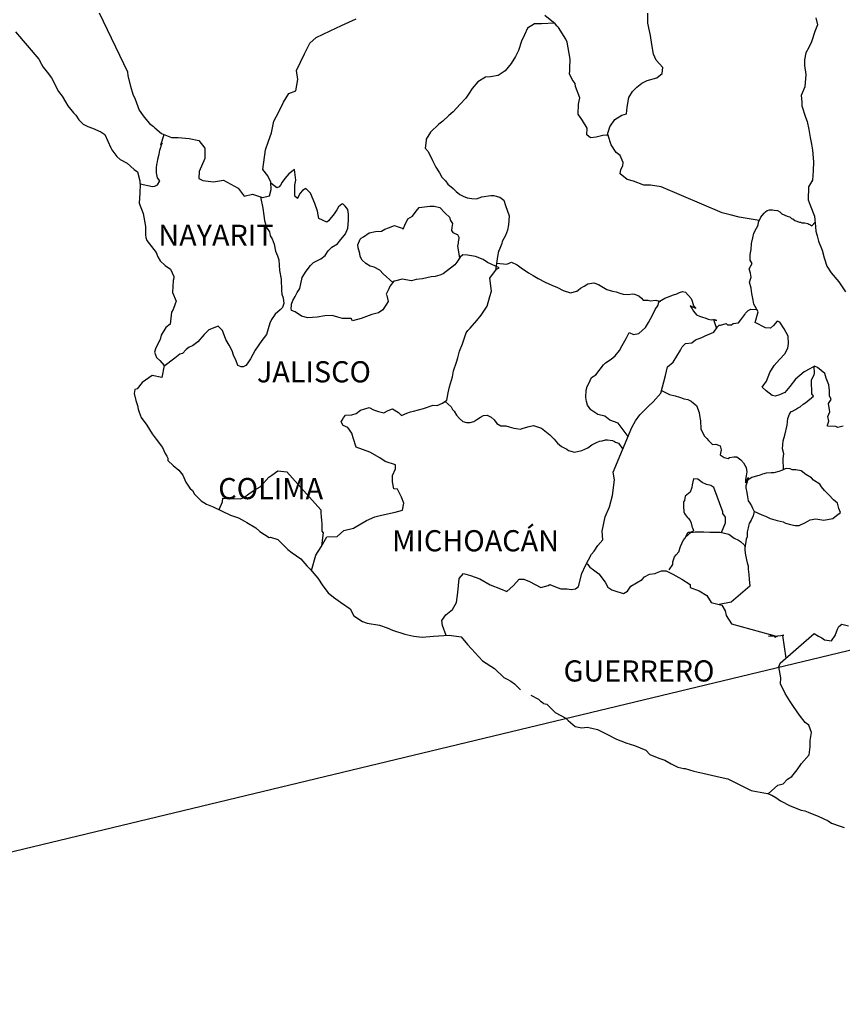
# Model space of a CAD drawing. Units: millimetres. Extents: x 619746 to 622146, y 2062584 to 2064384.
# Drawn here: x 621826 to 621919, y 2064018 to 2064130 of the extents above; entities that cross this region are included whole.
import ezdxf

# ---------------------------------------------------------------- set-up
doc = ezdxf.new("R2010")
doc.units = ezdxf.units.MM
doc.header["$LTSCALE"] = 40
doc.layers.add('Lomo', color=7, linetype='Continuous')
doc.styles.add('ROMANS', font='romans.shx')

msp = doc.modelspace()

# ---------------------------------------------------------------- linework, layer by layer
at = {"layer": 'Lomo', "color": 5, "linetype": 'Continuous'}
for p, q in [((621825.06, 2064128.72), (621827.7, 2064125.62)), ((621827.7, 2064125.62), (621828.01, 2064125.07)), ((621828.01, 2064125.07), (621828.2, 2064124.73)), ((621828.2, 2064124.73), (621828.64, 2064124.14)), ((621828.64, 2064124.14), (621829.13, 2064123.5)), ((621829.13, 2064123.5), (621829.91, 2064121.97)), ((621829.91, 2064121.97), (621830.36, 2064121.43)), ((621830.36, 2064121.43), (621830.71, 2064120.79)), ((621830.71, 2064120.79), (621831, 2064120.34)), ((621831, 2064120.34), (621831.63, 2064119.55)), ((621831.63, 2064119.55), (621831.88, 2064119.26)), ((621831.88, 2064119.26), (621832.23, 2064118.76)), ((621832.23, 2064118.76), (621832.72, 2064118.27)), ((621832.72, 2064118.27), (621833.25, 2064117.98)), ((621833.25, 2064117.98), (621833.79, 2064117.78)), ((621833.79, 2064117.78), (621834.73, 2064117.39)), ((621834.73, 2064117.39), (621835.17, 2064117.09)), ((621835.17, 2064117.09), (621835.85, 2064115.56)), ((621835.85, 2064115.56), (621836, 2064115.32)), ((621836, 2064115.32), (621836.54, 2064114.57)), ((621836.54, 2064114.57), (621836.94, 2064114.23)), ((621836.94, 2064114.23), (621837.72, 2064113.83)), ((621837.72, 2064113.83), (621838.51, 2064113.09)), ((621838.51, 2064113.09), (621838.9, 2064112.85)), ((621838.9, 2064112.85), (621839.15, 2064111.82)), ((621839.15, 2064111.82), (621839.15, 2064111.61)), ((621839.15, 2064111.61), (621839.19, 2064111.47)), ((621839.19, 2064111.47), (621839.15, 2064110.43)), ((621839.19, 2064111.47), (621839.19, 2064111.47)), ((621839.15, 2064110.43), (621839.1, 2064109.3)), ((621839.1, 2064109.3), (621839.54, 2064108.11)), ((621839.54, 2064108.11), (621839.79, 2064106.63)), ((621839.79, 2064106.63), (621839.79, 2064105.69)), ((621839.79, 2064105.69), (621839.84, 2064105.4)), ((621839.84, 2064105.4), (621839.94, 2064105.06)), ((621839.94, 2064105.06), (621840.48, 2064104.36)), ((621840.48, 2064104.36), (621841.02, 2064103.67)), ((621841.02, 2064103.67), (621841.22, 2064103.18)), ((621841.22, 2064103.18), (621841.46, 2064102.74)), ((621841.46, 2064102.74), (621842.05, 2064102.19)), ((621842.05, 2064102.19), (621842.64, 2064101.8)), ((621842.64, 2064101.8), (621843.03, 2064100.96)), ((621843.03, 2064100.96), (621843.03, 2064100.76)), ((621842.94, 2064100.51), (621842.88, 2064099.14)), ((621843.03, 2064100.76), (621842.94, 2064100.51)), ((621842.88, 2064099.14), (621843.28, 2064098.15)), ((621843.18, 2064097.85), (621842.94, 2064097.21)), ((621843.28, 2064098.15), (621843.18, 2064097.85)), ((621842.74, 2064096.91), (621842.59, 2064095.53)), ((621842.94, 2064097.21), (621842.74, 2064096.91)), ((621842.59, 2064095.53), (621842.11, 2064095.18)), ((621841.57, 2064094.3), (621841.47, 2064093.8)), ((621842.11, 2064095.18), (621841.57, 2064094.3)), ((621841.47, 2064093.8), (621840.98, 2064092.87)), ((621840.98, 2064092.87), (621840.84, 2064092.37)), ((621840.84, 2064092.37), (621841.04, 2064091.78)), ((621841.04, 2064091.78), (621841.43, 2064091.43)), ((621841.43, 2064091.43), (621841.92, 2064090.84)), ((621841.92, 2064090.84), (621841.67, 2064089.51)), ((621839.42, 2064088.91), (621838.84, 2064088.22)), ((621840.55, 2064089.71), (621839.42, 2064088.91)), ((621839.42, 2064088.91), (621839.42, 2064088.91)), ((621841.67, 2064089.51), (621840.55, 2064089.71)), ((621838.59, 2064088.13), (621838.5, 2064087.68)), ((621838.5, 2064087.68), (621838.69, 2064086.89)), ((621838.84, 2064088.22), (621838.59, 2064088.13)), ((621838.69, 2064086.89), (621838.89, 2064086.3)), ((621838.89, 2064086.3), (621838.99, 2064085.9)), ((621838.99, 2064085.9), (621839.09, 2064085.56)), ((621839.09, 2064085.56), (621839.33, 2064084.97)), ((621839.33, 2064084.97), (621839.97, 2064084.08)), ((621839.97, 2064084.08), (621840.56, 2064083.1)), ((621840.56, 2064083.1), (621841, 2064082.5)), ((621841, 2064082.5), (621841.74, 2064081.56)), ((621841.74, 2064081.56), (621842.03, 2064080.88)), ((621842.03, 2064080.88), (621842.23, 2064080.58)), ((621842.23, 2064080.58), (621842.33, 2064080.33)), ((621842.33, 2064080.33), (621842.33, 2064080.08)), ((621842.33, 2064080.08), (621842.96, 2064079.49)), ((621842.96, 2064079.49), (621843.6, 2064078.96)), ((621843.6, 2064078.96), (621844.05, 2064078.41)), ((621844.05, 2064078.41), (621844.39, 2064077.62)), ((621844.39, 2064077.62), (621844.83, 2064076.93)), ((621844.83, 2064076.93), (621845.13, 2064076.68)), ((621845.13, 2064076.68), (621845.37, 2064076.24)), ((621845.37, 2064076.24), (621846.11, 2064075.5)), ((621846.11, 2064075.5), (621846.75, 2064075.11)), ((621846.75, 2064075.11), (621847.48, 2064074.81)), ((621847.48, 2064074.81), (621849.44, 2064073.88)), ((621849.44, 2064073.88), (621850.37, 2064073.58)), ((621849.44, 2064073.88), (621849.44, 2064073.88)), ((621850.37, 2064073.58), (621851.06, 2064073.18)), ((621851.06, 2064073.18), (621851.3, 2064073.04)), ((621851.3, 2064073.04), (621852.33, 2064072.44)), ((621852.33, 2064072.44), (621852.78, 2064072.01)), ((621852.78, 2064072.01), (621853.86, 2064071.31)), ((621853.86, 2064071.31), (621854, 2064071.36)), ((621854, 2064071.36), (621854.84, 2064071.11)), ((621854, 2064071.36), (621854, 2064071.36)), ((621854.84, 2064071.11), (621855.96, 2064069.98)), ((621855.96, 2064069.98), (621856.45, 2064069.59)), ((621856.45, 2064069.59), (621857.43, 2064068.9)), ((621857.43, 2064068.9), (621858.12, 2064068.11)), ((621858.12, 2064068.11), (621858.51, 2064067.72)), ((621858.51, 2064067.72), (621859.39, 2064066.73)), ((621859.39, 2064066.73), (621859.94, 2064065.84)), ((621859.94, 2064065.84), (621860.53, 2064065.05)), ((621860.53, 2064065.05), (621861.16, 2064064.56)), ((621861.16, 2064064.56), (621861.95, 2064063.97)), ((621861.95, 2064063.97), (621863.03, 2064063.23)), ((621863.03, 2064063.23), (621863.47, 2064062.44)), ((621863.47, 2064062.44), (621864.46, 2064061.8)), ((621864.46, 2064061.8), (621864.99, 2064061.6)), ((621864.99, 2064061.6), (621866.36, 2064061.36)), ((621866.36, 2064061.36), (621867.24, 2064061.06)), ((621867.24, 2064061.06), (621867.84, 2064060.82)), ((621867.84, 2064060.82), (621869.26, 2064060.37)), ((621869.26, 2064060.37), (621870.29, 2064060.13)), ((621870.29, 2064060.13), (621871.22, 2064060.03)), ((621871.22, 2064060.03), (621872.49, 2064060.13)), ((621872.49, 2064060.13), (621874.3, 2064060.23)), ((621874.3, 2064060.23), (621875.63, 2064060.04)), ((621875.63, 2064060.04), (621876.36, 2064059.2)), ((621876.36, 2064059.2), (621876.81, 2064058.7)), ((621876.81, 2064058.7), (621878.08, 2064057.32)), ((621878.08, 2064057.32), (621879.45, 2064056.44)), ((621879.45, 2064056.44), (621880.48, 2064055.45)), ((621880.48, 2064055.45), (621880.88, 2064055.25)), ((621880.88, 2064055.25), (621881.27, 2064055.01)), ((621880.88, 2064055.25), (621880.88, 2064055.25)), ((621881.27, 2064055.01), (621881.71, 2064054.71)), ((621881.71, 2064054.71), (621881.81, 2064054.61)), ((621881.81, 2064054.61), (621881.95, 2064054.46)), ((621881.95, 2064054.46), (621882.4, 2064054.02)), ((621883.57, 2064053.43), (621884.41, 2064052.99)), ((621884.41, 2064052.99), (621884.66, 2064052.74)), ((621884.66, 2064052.74), (621884.95, 2064052.55)), ((621884.95, 2064052.55), (621885, 2064052.49)), ((621885, 2064052.49), (621885.39, 2064052.4)), ((621885.39, 2064052.4), (621886.32, 2064051.46)), ((621886.32, 2064051.46), (621887.54, 2064050.82)), ((621887.54, 2064050.82), (621887.79, 2064050.57)), ((621887.79, 2064050.57), (621888.58, 2064049.88)), ((621888.58, 2064049.88), (621889.36, 2064049.74)), ((621889.36, 2064049.74), (621889.95, 2064049.78)), ((621889.95, 2064049.78), (621890.49, 2064049.68)), ((621890.49, 2064049.68), (621891.13, 2064049.54)), ((621891.13, 2064049.54), (621892.2, 2064049)), ((621892.2, 2064049), (621893.28, 2064048.45)), ((621893.28, 2064048.45), (621894.26, 2064048.06)), ((621894.26, 2064048.06), (621894.36, 2064048.02)), ((621894.36, 2064048.02), (621895.34, 2064047.71)), ((621895.34, 2064047.71), (621896.62, 2064047.18)), ((621896.62, 2064047.18), (621897.06, 2064046.69)), ((621897.06, 2064046.69), (621898.09, 2064046.29)), ((621898.09, 2064046.29), (621898.77, 2064046.05)), ((621898.77, 2064046.05), (621899.51, 2064045.65)), ((621899.51, 2064045.65), (621900.25, 2064045.25)), ((621900.25, 2064045.25), (621900.93, 2064045.11)), ((621900.93, 2064045.11), (621901.08, 2064045.11)), ((621901.08, 2064045.11), (621902.06, 2064044.81)), ((621902.06, 2064044.81), (621903.09, 2064044.57)), ((621903.09, 2064044.57), (621905.05, 2064044.13)), ((621905.05, 2064044.13), (621905.93, 2064043.92)), ((621905.93, 2064043.92), (621908.58, 2064042.6)), ((621908.58, 2064042.6), (621909.17, 2064042.5)), ((621909.17, 2064042.5), (621910.44, 2064042.25)), ((621910.44, 2064042.25), (621910.94, 2064042.06)), ((621910.94, 2064042.06), (621911.37, 2064041.81)), ((621911.37, 2064041.81), (621911.91, 2064041.42)), ((621911.91, 2064041.42), (621912.99, 2064040.87)), ((621912.99, 2064040.87), (621914.27, 2064040.38)), ((621914.27, 2064040.38), (621914.66, 2064040.29)), ((621914.66, 2064040.29), (621915.05, 2064040.14)), ((621915.05, 2064040.14), (621915.88, 2064039.79)), ((621915.88, 2064039.79), (621916.18, 2064039.7)), ((621916.18, 2064039.7), (621917.31, 2064039.15)), ((621917.31, 2064039.15), (621917.7, 2064038.9)), ((621917.7, 2064038.9), (621918.68, 2064038.56)), ((621918.68, 2064038.56), (621919.12, 2064038.41))]:
    msp.add_line(p, q, dxfattribs=at)
at = {"layer": 'Lomo', "color": 7, "linetype": 'Continuous'}
for p, q in [((621856.08, 2064112.62), (621855.64, 2064112.08)), ((621856.72, 2064113.11), (621856.08, 2064112.62)), ((621856.87, 2064111.88), (621856.72, 2064113.11)), ((621854.7, 2064111.04), (621854.03, 2064111.54)), ((621855, 2064111.14), (621854.7, 2064111.04)), ((621855.15, 2064111.34), (621855, 2064111.14)), ((621855.34, 2064111.68), (621855.15, 2064111.34)), ((621855.64, 2064112.08), (621855.34, 2064111.68)), ((621856.77, 2064111.34), (621856.87, 2064111.88)), ((621856.77, 2064110.84), (621856.77, 2064111.34)), ((621856.77, 2064110.06), (621856.77, 2064110.84)), ((621857.06, 2064109.81), (621856.77, 2064110.06)), ((621857.36, 2064110.4), (621857.06, 2064109.85)), ((621857.65, 2064110.74), (621857.36, 2064110.4)), ((621858, 2064110.94), (621857.65, 2064110.74)), ((621858.54, 2064110.4), (621858, 2064110.94)), ((621859.03, 2064109.26), (621858.54, 2064110.4)), ((621857.06, 2064109.85), (621857.06, 2064109.81)), ((621859.32, 2064108.38), (621859.03, 2064109.26)), ((621861.73, 2064108.86), (621861.54, 2064108.52)), ((621862.08, 2064109.16), (621861.73, 2064108.86)), ((621862.22, 2064109.21), (621862.08, 2064109.16)), ((621862.47, 2064108.96), (621862.22, 2064109.21)), ((621862.76, 2064108.56), (621862.47, 2064108.96)), ((621859.48, 2064107.54), (621859.32, 2064108.38)), ((621861.24, 2064108.07), (621860.6, 2064107.29)), ((621861.54, 2064108.52), (621861.24, 2064108.07)), ((621862.86, 2064108.03), (621862.76, 2064108.56)), ((621862.86, 2064107.33), (621862.86, 2064108.03)), ((621860.41, 2064107.14), (621859.48, 2064107.54)), ((621860.6, 2064107.29), (621860.41, 2064107.14)), ((621862.77, 2064106.45), (621862.86, 2064107.33)), ((621861.83, 2064104.97), (621862.52, 2064105.8)), ((621862.52, 2064105.8), (621862.77, 2064106.45)), ((621860.56, 2064103.89), (621860.95, 2064104.28)), ((621860.95, 2064104.28), (621861.59, 2064104.67)), ((621861.59, 2064104.67), (621861.83, 2064104.97)), ((621859.72, 2064102.95), (621860.21, 2064103.34)), ((621860.21, 2064103.34), (621860.56, 2064103.89)), ((621875.54, 2064103.17), (621875.14, 2064102.58)), ((621875.83, 2064103.42), (621875.54, 2064103.17)), ((621876.37, 2064103.37), (621875.83, 2064103.42)), ((621877.26, 2064103.22), (621876.37, 2064103.37)), ((621878.14, 2064102.87), (621877.26, 2064103.22)), ((621858.05, 2064101.58), (621858.55, 2064102.21)), ((621858.55, 2064102.21), (621858.89, 2064102.56)), ((621858.89, 2064102.56), (621859.72, 2064102.95)), ((621874.94, 2064102.29), (621873.62, 2064101.25)), ((621875.14, 2064102.58), (621874.94, 2064102.29)), ((621878.63, 2064102.53), (621878.14, 2064102.87)), ((621879.96, 2064101.93), (621878.63, 2064102.53)), ((621857.61, 2064100.84), (621858.05, 2064101.58)), ((621872.69, 2064100.96), (621872.25, 2064100.91)), ((621873.23, 2064101.1), (621872.69, 2064100.96)), ((621873.62, 2064101.25), (621873.23, 2064101.1)), ((621873.62, 2064101.25), (621873.62, 2064101.25)), ((621878.92, 2064100.76), (621879.66, 2064101.78)), ((621879.66, 2064101.78), (621879.96, 2064101.93)), ((621857.32, 2064099.6), (621857.61, 2064100.84)), ((621867.53, 2064099.83), (621867.43, 2064099.54)), ((621867.59, 2064099.88), (621867.53, 2064099.83)), ((621868.02, 2064100.43), (621867.59, 2064099.88)), ((621868.22, 2064100.47), (621868.02, 2064100.43)), ((621868.96, 2064100.67), (621868.22, 2064100.47)), ((621869.99, 2064100.47), (621868.96, 2064100.67)), ((621870.53, 2064100.62), (621869.99, 2064100.47)), ((621871.26, 2064100.71), (621870.53, 2064100.62)), ((621872.25, 2064100.91), (621871.26, 2064100.71)), ((621879.08, 2064099.28), (621878.92, 2064100.76)), ((621856.78, 2064098.67), (621857.02, 2064099.16)), ((621857.02, 2064099.16), (621857.32, 2064099.6)), ((621867.43, 2064099.54), (621867.14, 2064098.95)), ((621867.14, 2064098.95), (621867.19, 2064098.8)), ((621867.19, 2064098.8), (621867.34, 2064098.11)), ((621878.59, 2064097.6), (621878.92, 2064098.69)), ((621878.92, 2064098.69), (621879.08, 2064099.28)), ((621856.34, 2064097.33), (621856.38, 2064097.68)), ((621856.38, 2064097.83), (621856.53, 2064098.22)), ((621856.38, 2064097.68), (621856.38, 2064097.83)), ((621856.53, 2064098.22), (621856.78, 2064098.67)), ((621867.34, 2064098.11), (621866.75, 2064097.17)), ((621877.9, 2064096.56), (621878.59, 2064097.6)), ((621856.38, 2064097.09), (621856.34, 2064097.33)), ((621856.78, 2064096.95), (621856.38, 2064097.09)), ((621857.52, 2064096.45), (621856.78, 2064096.95)), ((621858.25, 2064096.25), (621857.52, 2064096.45)), ((621860.17, 2064096.49), (621859.29, 2064096.35)), ((621861, 2064096.54), (621860.17, 2064096.49)), ((621861.64, 2064096.34), (621861, 2064096.54)), ((621865.52, 2064096.64), (621864.29, 2064096.19)), ((621866.26, 2064096.83), (621865.52, 2064096.64)), ((621866.75, 2064097.17), (621866.26, 2064096.83)), ((621877.41, 2064095.97), (621877.9, 2064096.56)), ((621859.29, 2064096.35), (621858.25, 2064096.25)), ((621862.18, 2064096.19), (621861.64, 2064096.34)), ((621863.16, 2064096.19), (621862.18, 2064096.19)), ((621863.16, 2064096.19), (621863.16, 2064096.19)), ((621863.31, 2064095.94), (621863.16, 2064096.19)), ((621864.29, 2064096.19), (621863.31, 2064095.94)), ((621876.67, 2064095.08), (621877.41, 2064095.97)), ((621875.79, 2064093.32), (621876.23, 2064094.55)), ((621876.23, 2064094.55), (621876.42, 2064094.84)), ((621876.42, 2064094.84), (621876.67, 2064095.08)), ((621875.44, 2064092.48), (621875.79, 2064093.32)), ((621875.25, 2064091.74), (621875.44, 2064092.48)), ((621874.76, 2064090.26), (621875.1, 2064091.24)), ((621875.1, 2064091.24), (621875.25, 2064091.74)), ((621874.66, 2064089.57), (621874.76, 2064090.26)), ((621874.32, 2064088.44), (621874.66, 2064089.57)), ((621874.02, 2064086.91), (621874.17, 2064087.75)), ((621874.17, 2064087.75), (621874.32, 2064088.44)), ((621872.94, 2064086.31), (621873.53, 2064086.56)), ((621873.53, 2064086.56), (621874.02, 2064086.91)), ((621863.22, 2064085.25), (621863.72, 2064085.39)), ((621863.72, 2064085.39), (621864.21, 2064085.79)), ((621864.21, 2064085.79), (621865.19, 2064086.09)), ((621865.19, 2064086.09), (621865.68, 2064085.84)), ((621865.68, 2064085.84), (621866.26, 2064085.64)), ((621866.26, 2064085.64), (621866.85, 2064085.49)), ((621866.85, 2064085.49), (621867.35, 2064085.74)), ((621867.35, 2064085.74), (621867.84, 2064085.93)), ((621867.84, 2064085.93), (621868.53, 2064085.53)), ((621868.53, 2064085.53), (621868.87, 2064085.19)), ((621868.87, 2064085.19), (621869.46, 2064085.43)), ((621869.46, 2064085.43), (621869.9, 2064085.58)), ((621869.9, 2064085.58), (621870.24, 2064085.68)), ((621870.24, 2064085.68), (621871.38, 2064085.98)), ((621871.38, 2064085.98), (621872.45, 2064086.37)), ((621872.45, 2064086.37), (621872.94, 2064086.31)), ((621862.04, 2064084.46), (621862.14, 2064084.65)), ((621862.24, 2064084.06), (621862.04, 2064084.46)), ((621862.14, 2064084.65), (621862.29, 2064084.9)), ((621862.29, 2064084.9), (621862.53, 2064085.2)), ((621862.53, 2064085.2), (621863.22, 2064085.25)), ((621862.78, 2064083.81), (621862.24, 2064084.06)), ((621863.23, 2064083.18), (621862.78, 2064083.81)), ((621863.37, 2064082.64), (621863.23, 2064083.18)), ((621863.72, 2064081.6), (621863.37, 2064082.64)), ((621865.29, 2064081.01), (621863.72, 2064081.6)), ((621866.42, 2064080.36), (621865.29, 2064081.01)), ((621867.01, 2064079.96), (621866.42, 2064080.36)), ((621868.18, 2064079.57), (621867.01, 2064079.96)), ((621854.15, 2064078.41), (621854.83, 2064078.9)), ((621854.83, 2064078.9), (621855.86, 2064078.8)), ((621855.86, 2064078.8), (621859.7, 2064074.46)), ((621867.84, 2064078.38), (621868.18, 2064079.13)), ((621868.18, 2064079.13), (621868.18, 2064079.57)), ((621852.82, 2064077.08), (621853.26, 2064077.52)), ((621853.26, 2064077.52), (621853.8, 2064078.16)), ((621853.8, 2064078.16), (621854.15, 2064078.41)), ((621867.84, 2064077.65), (621867.84, 2064078.38)), ((621867.99, 2064076.86), (621867.84, 2064077.65)), ((621851.54, 2064076.29), (621852.13, 2064076.69)), ((621852.13, 2064076.69), (621852.82, 2064077.08)), ((621868.43, 2064076.81), (621867.99, 2064076.86)), ((621868.88, 2064075.92), (621868.43, 2064076.81)), ((621848.16, 2064074.49), (621848.55, 2064075.36)), ((621848.55, 2064075.36), (621848.6, 2064075.8)), ((621848.6, 2064075.8), (621849.23, 2064075.76)), ((621849.23, 2064075.76), (621849.87, 2064075.76)), ((621849.87, 2064075.76), (621850.61, 2064075.7)), ((621850.61, 2064075.7), (621851.05, 2064075.9)), ((621851.05, 2064075.9), (621851.54, 2064076.29)), ((621869.13, 2064075.23), (621868.88, 2064075.92)), ((621868.98, 2064074.44), (621869.13, 2064075.23)), ((621859.7, 2064074.46), (621859.7, 2064074.11)), ((621859.7, 2064074.11), (621859.74, 2064073.72)), ((621866.62, 2064073.86), (621868.14, 2064074.2)), ((621868.14, 2064074.2), (621868.98, 2064074.44)), ((621859.74, 2064073.72), (621859.79, 2064073.22)), ((621859.79, 2064073.22), (621859.84, 2064072.93)), ((621863.43, 2064072.38), (621864.9, 2064073.26)), ((621864.9, 2064073.26), (621865.83, 2064073.66)), ((621865.83, 2064073.66), (621866.62, 2064073.86)), ((621859.84, 2064072.93), (621859.84, 2064072.73)), ((621859.84, 2064072.73), (621859.84, 2064072.04)), ((621859.84, 2064072.04), (621859.99, 2064071.85)), ((621861.57, 2064071.45), (621862.34, 2064072.13)), ((621862.34, 2064072.13), (621863.43, 2064072.38)), ((621859.74, 2064070.27), (621860.38, 2064071.4)), ((621859.99, 2064071.85), (621859.8, 2064070.37)), ((621860.38, 2064071.4), (621861.57, 2064071.45)), ((621859.16, 2064069.33), (621859.74, 2064070.27)), ((621858.64, 2064067.58), (621859.16, 2064069.33))]:
    msp.add_line(p, q, dxfattribs=at)
at = {"layer": 'Lomo'}
msp.add_line((621979.18, 2064072.82), (621727.95, 2064012.33, -3.48), dxfattribs=at)
at = {"layer": 'Lomo', "color": 7, "linetype": 'Continuous'}
for points in [[(621834.56, 2064130.89), (621837.76, 2064124.18), (621837.8, 2064123.74), (621838.1, 2064122.55), (621838.35, 2064121.67), (621838.64, 2064121.08), (621839.08, 2064119.84), (621839.67, 2064119.05), (621840.26, 2064118.31), (621840.71, 2064117.97), (621840.85, 2064117.82), (621841.64, 2064117.18), (621842.77, 2064116.73), (621843.5, 2064116.73), (621844.78, 2064116.63), (621845.87, 2064116.38), (621846.55, 2064115.54), (621846.55, 2064114.36), (621845.91, 2064112.88), (621845.87, 2064112.09), (621846.31, 2064111.84), (621847.53, 2064111.7), (621848.66, 2064111.89), (621850.34, 2064111), (621851.02, 2064110.06), (621851.96, 2064110.3), (621853.08, 2064109.91), (621853.87, 2064110.11), (621854.07, 2064110.85), (621854.02, 2064111.68), (621853.68, 2064112.37), (621853.13, 2064113.11), (621853.43, 2064115.34), (621853.77, 2064116.32), (621854.11, 2064117.26), (621854.36, 2064118.59), (621854.9, 2064119.57), (621855.48, 2064120.75), (621856.08, 2064121.74), (621856.86, 2064122.03), (621857.1, 2064123.31), (621856.96, 2064124.35), (621857.84, 2064126.22), (621858.48, 2064127.45), (621859.17, 2064128.09), (621860.79, 2064128.83), (621862.06, 2064129.47), (621863.73, 2064130.21)], [(621909.5, 2064107.3), (621907.21, 2064107.71), (621906.18, 2064107.96), (621905.29, 2064108.2), (621898.36, 2064111.12), (621897.14, 2064111.33), (621896.4, 2064111.33), (621895.22, 2064111.77), (621894.49, 2064111.96), (621893.7, 2064112.61), (621893.79, 2064113.1), (621893.99, 2064113.54), (621894.04, 2064113.89), (621893.7, 2064114.68), (621893.26, 2064115.03), (621892.67, 2064115.92), (621892.32, 2064116.95), (621892.37, 2064117), (621891.73, 2064116.95), (621890.99, 2064116.76), (621890.35, 2064116.71), (621889.92, 2064117.05), (621889.96, 2064117.79), (621889.42, 2064118.68), (621888.93, 2064119.37), (621888.98, 2064120.51), (621889.12, 2064121.24), (621888.63, 2064122.53), (621888.59, 2064122.87), (621888.24, 2064123.31), (621887.94, 2064123.96), (621888, 2064124.3), (621887.99, 2064124.6), (621888.04, 2064125.63), (621887.7, 2064127.55), (621887.54, 2064127.9), (621886.71, 2064129.23), (621886.56, 2064129.38), (621886.32, 2064129.63), (621885.16, 2064130.59)], [(621892.22, 2064116.98), (621892.52, 2064117.93), (621893.1, 2064118.77), (621893.89, 2064119.26), (621894.43, 2064119.41), (621894.48, 2064120.2), (621894.67, 2064121.28), (621895.12, 2064121.97), (621895.61, 2064122.47), (621896.15, 2064122.91), (621896.78, 2064123.2), (621897.87, 2064123.5), (621898.46, 2064123.99), (621898.55, 2064124.68), (621897.77, 2064125.52), (621897.47, 2064126.21), (621897.28, 2064127.29), (621897.13, 2064128.33), (621896.83, 2064129.71), (621896.83, 2064130.84)], [(621886.23, 2064129.71), (621884.75, 2064129.63), (621883.96, 2064129.63), (621883.18, 2064129.14), (621882.83, 2064128.4), (621882.49, 2064127.66), (621882.15, 2064126.63), (621881.81, 2064125.94), (621881.32, 2064125.15), (621880.63, 2064124.32), (621879.84, 2064123.77), (621878.96, 2064123.62), (621878.42, 2064123.58), (621877.53, 2064123.04), (621876.89, 2064122.3), (621876.56, 2064121.76), (621876.16, 2064121.21), (621875.52, 2064120.53), (621874.74, 2064119.64), (621874.25, 2064119.24), (621873.56, 2064118.6), (621873.12, 2064118.26), (621872.18, 2064117.33), (621871.69, 2064116.53), (621871.69, 2064116.39), (621871.55, 2064115.51), (621871.89, 2064115.16), (621872.38, 2064114.12), (621872.78, 2064113.38), (621873.17, 2064112.74), (621873.47, 2064112.25), (621873.86, 2064111.8), (621874.15, 2064111.45), (621874.74, 2064110.96), (621875.09, 2064110.62), (621875.48, 2064110.27), (621875.87, 2064110.08), (621876.32, 2064109.87), (621876.85, 2064109.83), (621877.4, 2064109.77), (621877.99, 2064110.02), (621879.02, 2064110.17), (621879.31, 2064110.17), (621880.05, 2064109.97), (621880.49, 2064109.63), (621880.69, 2064109.03), (621881.08, 2064107.84), (621881.03, 2064106.81), (621880.89, 2064106.22), (621880.69, 2064105.63), (621880.29, 2064104.94), (621880.25, 2064104.69), (621879.96, 2064103.95), (621879.9, 2064103.85), (621879.76, 2064103.21), (621879.55, 2064101.64)], [(621839.19, 2064111.47), (621840.61, 2064111.16), (621840.86, 2064111.21), (621841.16, 2064111.36), (621841.45, 2064111.8), (621841.15, 2064112.15), (621841.06, 2064112.74), (621841.06, 2064113.28), (621841.1, 2064113.68), (621841.15, 2064113.97), (621841.2, 2064114.27), (621841.35, 2064114.86), (621841.45, 2064115.3), (621841.69, 2064116.14), (621841.54, 2064115.9), (621841.94, 2064117.06)], [(621852.86, 2064110), (621853.14, 2064108.73), (621853.23, 2064107.89), (621853.33, 2064107.3), (621853.53, 2064106.51), (621853.88, 2064106.02), (621853.97, 2064105.57), (621854.17, 2064105.22), (621854.42, 2064104.64), (621854.56, 2064103.85), (621854.81, 2064103.3), (621854.96, 2064102.86), (621855.01, 2064101.63), (621855.21, 2064100.64), (621855.26, 2064099.36), (621855.3, 2064098.96), (621855.45, 2064098.52), (621855.5, 2064097.88), (621855.36, 2064097.44), (621855.11, 2064097.19), (621854.52, 2064096.7), (621854.13, 2064096.06), (621853.93, 2064095.67), (621853.54, 2064094.38), (621853, 2064093.69), (621852.26, 2064092.61), (621851.73, 2064091.62), (621851.34, 2064091.03), (621851.18, 2064090.84), (621850.89, 2064090.69), (621850.65, 2064090.69), (621850.3, 2064090.84), (621850.11, 2064091.38), (621849.81, 2064092.02), (621849.66, 2064092.52), (621849.31, 2064093.15), (621848.93, 2064093.8), (621848.53, 2064094.83), (621848.04, 2064095.33), (621847.01, 2064094.89), (621846.76, 2064094.69), (621846.47, 2064094.39), (621845.73, 2064093.56), (621845.15, 2064093.07), (621844.75, 2064092.92), (621844.41, 2064092.67), (621844.01, 2064092.23), (621843.72, 2064092.13), (621843.13, 2064091.69), (621841.9, 2064090.73)], [(621867.89, 2064100.26), (621866.79, 2064101.27), (621866.4, 2064101.66), (621865.77, 2064102.01), (621865.32, 2064102.15), (621864.83, 2064102.45), (621864.39, 2064102.8), (621864.19, 2064103.24), (621864.14, 2064103.58), (621863.94, 2064104.23), (621863.9, 2064104.57), (621864.19, 2064105.21), (621864.29, 2064105.31), (621864.54, 2064105.46), (621865.22, 2064105.9), (621865.91, 2064106.05), (621866.59, 2064106.1), (621866.99, 2064106.34), (621867.38, 2064106.49), (621868.07, 2064106.74), (621868.51, 2064106.59), (621868.96, 2064106.43), (621869.05, 2064106.34), (621869.25, 2064106.78), (621869.59, 2064107.52), (621870.13, 2064107.81), (621870.52, 2064108.36), (621870.87, 2064108.8), (621872.1, 2064108.95), (621872.59, 2064108.95), (621873.22, 2064108.8), (621873.82, 2064108.15), (621874.31, 2064107.71), (621874.45, 2064107.31), (621874.65, 2064106.97), (621874.6, 2064106.53), (621874.55, 2064106.19), (621874.7, 2064105.94), (621874.94, 2064105.84), (621875.24, 2064105.73), (621875.39, 2064105.44), (621875.39, 2064105.29), (621875.29, 2064104.89), (621875.29, 2064104.75), (621875.24, 2064104.4), (621875.46, 2064103.06)], [(621919.01, 2064083.98), (621918.42, 2064083.83), (621918.17, 2064083.93), (621917.24, 2064083.98), (621917.24, 2064084.08), (621917.39, 2064084.52), (621917.29, 2064085.06), (621917.49, 2064085.61), (621917.34, 2064086.54), (621917.64, 2064086.99), (621917.48, 2064087.43), (621917.48, 2064088.02), (621917.48, 2064088.02), (621917.39, 2064088.66), (621917.09, 2064089.41), (621916.94, 2064089.95), (621916.11, 2064090.63), (621915.76, 2064090.78), (621915.22, 2064090.49), (621914.59, 2064090.14), (621913.61, 2064089.31), (621912.97, 2064088.47), (621912.38, 2064087.79), (621911.79, 2064087.54), (621911.3, 2064087.39), (621910.96, 2064087.44), (621910.27, 2064087.99), (621909.82, 2064088.38), (621910.32, 2064089.07), (621910.71, 2064090.06), (621911.2, 2064090.84), (621911.79, 2064091.53), (621912.38, 2064092.17), (621912.72, 2064092.81), (621912.82, 2064093.35), (621912.77, 2064094.19), (621912.33, 2064095.03), (621911.83, 2064095.77), (621911.54, 2064095.87), (621911.1, 2064095.38), (621910.76, 2064095.08), (621910.21, 2064095.13), (621909.04, 2064095.73), (621909.38, 2064096.96), (621908.88, 2064097.8), (621908.79, 2064098.29), (621908.64, 2064099.03), (621908.59, 2064099.62), (621908.39, 2064100.31), (621908.59, 2064100.9), (621908.49, 2064101.35), (621908.34, 2064101.84), (621908.69, 2064102.43), (621908.48, 2064102.83), (621908.48, 2064103.47), (621908.59, 2064104.01), (621908.63, 2064104.7), (621908.78, 2064105.34), (621908.88, 2064105.88), (621909.17, 2064106.43), (621909.37, 2064106.77), (621909.42, 2064107.11), (621909.66, 2064107.7), (621909.81, 2064107.9), (621910.06, 2064108.15), (621910.2, 2064108.3), (621910.4, 2064108.44), (621910.65, 2064108.54), (621910.98, 2064108.54), (621911.19, 2064108.49), (621911.58, 2064108.44), (621911.82, 2064108.3), (621912.07, 2064108.09), (621912.66, 2064107.8), (621912.91, 2064107.75), (621913, 2064107.7), (621913.15, 2064107.55), (621913.3, 2064107.5), (621913.54, 2064107.31), (621914.08, 2064107.11), (621914.18, 2064107.11), (621914.33, 2064107.06), (621914.67, 2064107.05), (621915.02, 2064106.96), (621915.12, 2064106.9), (621915.31, 2064106.81), (621915.46, 2064106.71), (621915.46, 2064106.71), (621915.84, 2064107.11)], [(621879.66, 2064102.46), (621880.84, 2064102.37), (621881.38, 2064102.58), (621882.02, 2064102.27), (621882.46, 2064101.93), (621883.3, 2064101.39), (621883.84, 2064101.09), (621884.38, 2064100.74), (621885.17, 2064100.3), (621885.95, 2064099.96), (621886.58, 2064099.71), (621887.23, 2064099.36), (621888.06, 2064099.11), (621888.79, 2064099.3), (621888.94, 2064099.4), (621889.19, 2064099.65), (621889.63, 2064099.85), (621890.02, 2064100.14), (621890.71, 2064100.24), (621891.25, 2064100.04), (621891.79, 2064099.7), (621892.19, 2064099.5), (621892.83, 2064099.3), (621893.26, 2064099.2), (621893.66, 2064099.06), (621894.05, 2064098.95), (621894.64, 2064098.9), (621895.08, 2064099), (621895.33, 2064098.95), (621895.82, 2064098.75), (621896.11, 2064098.5), (621896.31, 2064098.26), (621896.85, 2064098.26), (621897.1, 2064098.21), (621897.74, 2064098.26), (621898.13, 2064098.16), (621898.28, 2064098.16), (621898.08, 2064098.06), (621898.08, 2064098.11), (621898.38, 2064098.26), (621898.77, 2064098.5), (621899.06, 2064098.6), (621899.75, 2064098.89), (621900.14, 2064098.99), (621900.43, 2064099.14), (621900.78, 2064099.24), (621901.13, 2064099.19), (621901.76, 2064098.45), (621901.87, 2064098.15), (621902.01, 2064097.61), (621902.3, 2064097.31), (621901.66, 2064097.61), (621901.87, 2064097.27), (621902.01, 2064097.02), (621902.36, 2064096.62), (621902.7, 2064096.47), (621902.94, 2064096.37), (621903.44, 2064096.23), (621903.68, 2064096.13), (621904.02, 2064096.03), (621904.22, 2064096.08), (621904.66, 2064095.98), (621904.66, 2064095.98), (621904.31, 2064096.06), (621904.63, 2064095.07)], [(621894.61, 2064082.79), (621893.48, 2064084.31), (621892.54, 2064084.66), (621891.95, 2064085.1), (621891.17, 2064085.31), (621890.38, 2064085.84), (621889.98, 2064086.34), (621889.89, 2064086.78), (621889.79, 2064087.23), (621889.84, 2064088.07), (621889.94, 2064088.46), (621890.13, 2064088.81), (621890.43, 2064089.49), (621890.92, 2064089.79), (621891.8, 2064090.92), (621892.05, 2064091.17), (621892.69, 2064091.56), (621893.13, 2064091.96), (621893.61, 2064092.55), (621893.91, 2064093.13), (621894.4, 2064093.93), (621894.74, 2064094.61), (621895.23, 2064094.36), (621895.82, 2064094.47), (621896.56, 2064095.15), (621896.91, 2064095.75), (621897.4, 2064096.64), (621897.69, 2064097.22), (621898.03, 2064097.72), (621898.08, 2064098.06)], [(621873.96, 2064060.21), (621873.51, 2064061.32), (621873.45, 2064061.91), (621873.9, 2064062.55), (621874.68, 2064063.14), (621875.13, 2064063.94), (621875.27, 2064065.07), (621875.42, 2064066.69), (621875.91, 2064067.24), (621876.69, 2064067.03), (621877.77, 2064066.64), (621878.95, 2064065.95), (621880.13, 2064065.5), (621880.82, 2064065.21), (621881.6, 2064065.89), (621882.24, 2064066.58), (621882.78, 2064066.58), (621883.42, 2064066.34), (621884.7, 2064065.64), (621885.54, 2064065.89), (621885.73, 2064065.99), (621886.37, 2064065.74), (621886.96, 2064065.49), (621887.69, 2064065.49), (621888.14, 2064065.44), (621888.63, 2064065.49), (621888.97, 2064065.78), (621889.36, 2064067.26), (621889.76, 2064068.15), (621890.44, 2064069.43), (621890.73, 2064069.78), (621891.17, 2064070.41), (621891.72, 2064071.05), (621891.66, 2064072.04), (621892.01, 2064073.67), (621892.5, 2064074.8), (621892.84, 2064076.09), (621893.04, 2064077.86), (621892.89, 2064078.74), (621895.04, 2064083.81), (621895.44, 2064084.56), (621895.93, 2064085.25), (621896.91, 2064086.23), (621897.45, 2064086.72), (621898.33, 2064087.71), (621898.83, 2064089.73), (621899.06, 2064090.71), (621899.7, 2064091.25), (621900.54, 2064092.58), (621900.74, 2064092.98), (621901.13, 2064093.37), (621901.82, 2064093.42), (621902.26, 2064093.77), (621902.99, 2064094.02), (621903.34, 2064094.21), (621904.32, 2064094.65), (621904.76, 2064095.24), (621904.96, 2064095.43), (621905.1, 2064095.43), (621905.74, 2064095.63), (621905.89, 2064095.49), (621906.33, 2064095.49), (621906.53, 2064095.63), (621907.12, 2064095.68), (621907.42, 2064096.02), (621907.85, 2064096.66), (621907.95, 2064096.81), (621908.25, 2064097.11), (621908.54, 2064097.25), (621909.24, 2064097.2)], [(621912.26, 2064079.02), (621912.19, 2064080.29), (621912.29, 2064080.83), (621912.13, 2064081.38), (621912.19, 2064082.31), (621912.38, 2064082.95), (621912.68, 2064084.09), (621912.72, 2064084.83), (621912.92, 2064085.32), (621913.12, 2064085.62), (621913.27, 2064085.66), (621913.61, 2064085.86), (621913.85, 2064086), (621914.15, 2064086.15), (621914.49, 2064086.45), (621914.79, 2064086.65), (621915.67, 2064087.38), (621915.47, 2064087.63), (621915.47, 2064088.03), (621915.43, 2064088.77), (621915.43, 2064089.21), (621915.47, 2064089.31), (621915.72, 2064089.8), (621915.76, 2064090), (621915.71, 2064090.76)], [(621898.4, 2064088.01), (621899.32, 2064087.56), (621899.96, 2064087.41), (621900.45, 2064087.26), (621900.98, 2064087.06), (621901.38, 2064087.01), (621901.77, 2064086.82), (621902.02, 2064086.57), (621902.36, 2064086.32), (621902.66, 2064085.53), (621902.71, 2064085.19), (621902.81, 2064084.59), (621902.85, 2064083.66), (621903.25, 2064082.87), (621903.55, 2064082.57), (621903.74, 2064082.33), (621904.18, 2064081.88), (621904.57, 2064081.93), (621905.06, 2064081.73), (621905.16, 2064081.29), (621905.06, 2064080.7), (621905.51, 2064080.4), (621905.95, 2064080.3), (621906.1, 2064080.4), (621906.59, 2064080.49), (621906.93, 2064080.49), (621907.42, 2064080.15), (621907.72, 2064079.8), (621908.01, 2064079.26), (621908.07, 2064078.77), (621908.01, 2064078.32), (621907.92, 2064077.93), (621907.92, 2064077.54), (621908.22, 2064078.13), (621908.11, 2064077.64), (621907.97, 2064077.19), (621907.97, 2064076.95), (621908.07, 2064076.45), (621908.16, 2064075.96), (621908.22, 2064075.51), (621908.41, 2064075.22), (621908.61, 2064074.92), (621908.71, 2064074.67), (621908.9, 2064074.29), (621908.81, 2064073.79), (621908.56, 2064073.3), (621908.36, 2064072.9), (621908.26, 2064072.61), (621908.22, 2064072.41), (621908.12, 2064071.97), (621908.12, 2064071.62), (621908.12, 2064071.42), (621908.02, 2064071.13), (621907.87, 2064070.1)], [(621873.84, 2064086.78), (621874.51, 2064086.17), (621874.66, 2064085.87), (621874.86, 2064085.68), (621875.11, 2064085.23), (621875.45, 2064084.84), (621875.85, 2064084.49), (621876.24, 2064084.39), (621876.68, 2064084.39), (621877.07, 2064084.49), (621877.42, 2064084.73), (621877.85, 2064084.98), (621878.2, 2064085.17), (621878.59, 2064085.23), (621879.04, 2064084.98), (621879.38, 2064084.68), (621879.68, 2064084.28), (621880.17, 2064083.99), (621880.71, 2064083.99), (621881.1, 2064083.89), (621881.64, 2064083.74), (621881.89, 2064083.69), (621882.38, 2064083.64), (621882.67, 2064083.74), (621883.36, 2064083.94), (621883.85, 2064084.03), (621884.78, 2064083.74), (621885.32, 2064083.29), (621885.72, 2064082.99), (621886.21, 2064082.5), (621886.6, 2064082.05), (621887.04, 2064081.66), (621887.63, 2064081.36), (621887.83, 2064081.21), (621888.52, 2064081.02), (621889.35, 2064081.21), (621889.7, 2064081.36), (621890.04, 2064081.51), (621890.48, 2064081.85), (621890.78, 2064082), (621891.02, 2064082.1), (621891.36, 2064082.25), (621891.66, 2064082.3), (621892.05, 2064082.4), (621892.15, 2064082.4), (621892.25, 2064082.4), (621892.84, 2064082.34), (621893.04, 2064082.24), (621893.18, 2064082.15), (621893.53, 2064082.05), (621894.01, 2064081.37)], [(621908.88, 2064074.32), (621909.79, 2064073.89), (621910.22, 2064073.74), (621910.72, 2064073.49), (621911.51, 2064073.24), (621912.19, 2064073.1), (621912.49, 2064072.95), (621913.03, 2064072.79), (621913.57, 2064072.7), (621914.01, 2064072.7), (621914.75, 2064073.04), (621915.29, 2064073.34), (621915.92, 2064073.43), (621916.81, 2064073.28), (621917.84, 2064073.48), (621917.84, 2064073.48), (621918.28, 2064073.82), (621918.73, 2064074.17), (621918.53, 2064074.61), (621918.38, 2064075.21), (621917.94, 2064075.6), (621917.4, 2064076.19), (621916.9, 2064076.68), (621916.56, 2064077.08), (621916.37, 2064077.38), (621915.67, 2064077.82), (621915.43, 2064078.12), (621914.79, 2064078.47), (621914.25, 2064078.91), (621913.66, 2064079.01), (621913.22, 2064079.01), (621913.02, 2064079.11), (621912.63, 2064079.16), (621912.44, 2064079.11), (621912.14, 2064078.96), (621911.7, 2064078.81), (621911.16, 2064078.67), (621910.86, 2064078.67), (621910.27, 2064078.62), (621909.88, 2064078.52), (621909.49, 2064078.38), (621909.29, 2064078.32), (621908.65, 2064078.13), (621907.92, 2064077.69)], [(621905.21, 2064071.89), (621905.66, 2064073.01), (621905.66, 2064073.65), (621905.37, 2064074.04), (621905.37, 2064074.24), (621904.33, 2064077), (621903.99, 2064077.25), (621903.5, 2064077.35), (621903.01, 2064077.59), (621902.51, 2064077.94), (621902.03, 2064077.99), (621901.97, 2064077.65), (621901.88, 2064077.3), (621901.83, 2064077.01), (621901.64, 2064076.46), (621901.09, 2064076.02), (621901.09, 2064076.02), (621901, 2064075.53), (621900.9, 2064075.38), (621900.9, 2064075.13), (621900.9, 2064074.88), (621900.94, 2064074.24), (621901, 2064074.05), (621901.09, 2064073.95), (621901.29, 2064073.65), (621901.44, 2064073.51), (621901.64, 2064073.26), (621901.78, 2064072.96), (621901.88, 2064072.47), (621901.93, 2064072.42), (621901.98, 2064072.22), (621902.03, 2064072.07), (621901.78, 2064071.93), (621901.11, 2064071.35)], [(621899.28, 2064067.64), (621899.67, 2064068.28), (621899.67, 2064068.58), (621899.87, 2064069.12), (621900.06, 2064069.37), (621900.36, 2064069.71), (621900.36, 2064069.71), (621900.55, 2064070.3), (621900.85, 2064070.99), (621901.05, 2064071.23), (621901.44, 2064071.93), (621901.98, 2064071.93), (621902.22, 2064071.97), (621903.21, 2064071.97), (621903.89, 2064071.93), (621904.43, 2064071.93), (621905.07, 2064071.92), (621906.05, 2064071.72), (621906.64, 2064071.27), (621907.13, 2064071.03), (621907.38, 2064070.88), (621907.78, 2064070.49), (621907.87, 2064070.34), (621907.87, 2064069.9), (621907.93, 2064069.31), (621908.12, 2064068.47), (621908.22, 2064068.12), (621908.22, 2064067.73), (621908.32, 2064067.14), (621908.36, 2064066.59), (621908.42, 2064065.8), (621906.31, 2064063.98), (621904.96, 2064063.71)], [(621889.89, 2064068.4), (621890, 2064068.3), (621890.25, 2064067.95), (621890.69, 2064067.66), (621891.27, 2064067.21), (621892.01, 2064066.27), (621892.31, 2064065.68), (621892.75, 2064065.39), (621893.34, 2064065.19), (621894.08, 2064064.99), (621894.52, 2064065.23), (621894.91, 2064065.82), (621895.55, 2064066.17), (621896.19, 2064066.56), (621896.48, 2064066.86), (621897.02, 2064067.15), (621897.66, 2064067.25), (621897.81, 2064067.3), (621898.4, 2064067.55), (621898.94, 2064067.55), (621899.67, 2064067.15), (621900.71, 2064066.6), (621901.64, 2064066.01), (621901.64, 2064065.67), (621902.67, 2064065.27), (621903.56, 2064064.73), (621904.05, 2064063.94), (621905.23, 2064063.64), (621905.62, 2064063), (621905.72, 2064062.46), (621906.36, 2064061.52), (621910.73, 2064060.33), (621910.78, 2064060.33), (621911.52, 2064060.08), (621910.53, 2064060.13), (621911.02, 2064060.23), (621911.37, 2064060.03), (621911.27, 2064060.03), (621911.62, 2064060.18), (621912.3, 2064060.23), (621912.3, 2064060.23), (621912.12, 2064060.21), (621912.5, 2064057.63)], [(621910.51, 2064042.22), (621911.62, 2064043.22), (621912.21, 2064043.37), (621912.7, 2064043.91), (621913.2, 2064044.21), (621913.79, 2064044.95), (621914.28, 2064045.68), (621915.16, 2064046.67), (621915.26, 2064047.55), (621915.26, 2064048.29), (621915.41, 2064049.18), (621915.11, 2064050.02), (621914.71, 2064050.31), (621914.08, 2064051.15), (621913.39, 2064052.14), (621912.99, 2064052.73), (621912.45, 2064053.62), (621911.91, 2064054.7), (621911.96, 2064055.4), (621911.72, 2064056.63), (621911.86, 2064057.08), (621915.74, 2064060.42), (621916.23, 2064060.13), (621916.58, 2064059.92), (621916.92, 2064059.73), (621917.7, 2064059.58), (621918.1, 2064060.22), (621918.39, 2064060.91), (621918.54, 2064061.21), (621918.88, 2064061.5), (621919.62, 2064061.3)]]:
    msp.add_lwpolyline(points, dxfattribs=at)
at = {"layer": 'Lomo', "color": 5, "linetype": 'Continuous'}
msp.add_lwpolyline([(621915.9, 2064130.34), (621916.09, 2064129.51), (621915.8, 2064128.77), (621915.41, 2064127.58), (621915.12, 2064126.94), (621914.77, 2064126.35), (621914.63, 2064125.56), (621914.63, 2064124.91), (621914.78, 2064123.88), (621914.68, 2064122.49), (621914.24, 2064121.51), (621914.34, 2064120.77), (621914.34, 2064120.32), (621914.73, 2064119.05), (621914.93, 2064118.55), (621915.13, 2064117.66), (621915.28, 2064116.73), (621915.43, 2064115.98), (621915.53, 2064115.29), (621915.67, 2064113.97), (621915.63, 2064112.97), (621915.53, 2064111.89), (621915.09, 2064111.15), (621915.04, 2064109.67), (621915.29, 2064109.07), (621915.78, 2064107.79), (621915.88, 2064106.61), (621915.93, 2064106.12), (621916.08, 2064105.57), (621916.23, 2064104.98), (621916.62, 2064103.95), (621916.86, 2064103.06), (621917.16, 2064102.12), (621917.65, 2064101.38), (621918.54, 2064100.35), (621919.28, 2064099.21)], dxfattribs=at)

# ---------------------------------------------------------------- texts
at = {"layer": 'Lomo', "color": 7, "style": 'ROMANS'}
for s, p in [('JALISCO', (621852.45, 2064088.94, -2.32)), ('MICHOACÁN', (621867.8, 2064069.76))]:
    msp.add_text(s, height=2.4, dxfattribs=at).set_placement(p)
at = {"layer": 'Lomo', "color": 7, "char_height": 2.4, "attachment_point": 1, "style": 'ROMANS'}
for s, insert, width in [('\\fArial|b0|i0|c0|p34;NAYARIT', (621841.26, 2064106.84), 12.0624), ('{\\fArial|b0|i0|c0|p34;COLIMA}', (621848.07, 2064078.08), 12.0624), ('GUERRERO', (621887.27, 2064057.38, 2.32), 25.138)]:
    msp.add_mtext(s, dxfattribs=dict(at, insert=insert, width=width))

doc.saveas('drawing.dxf')
